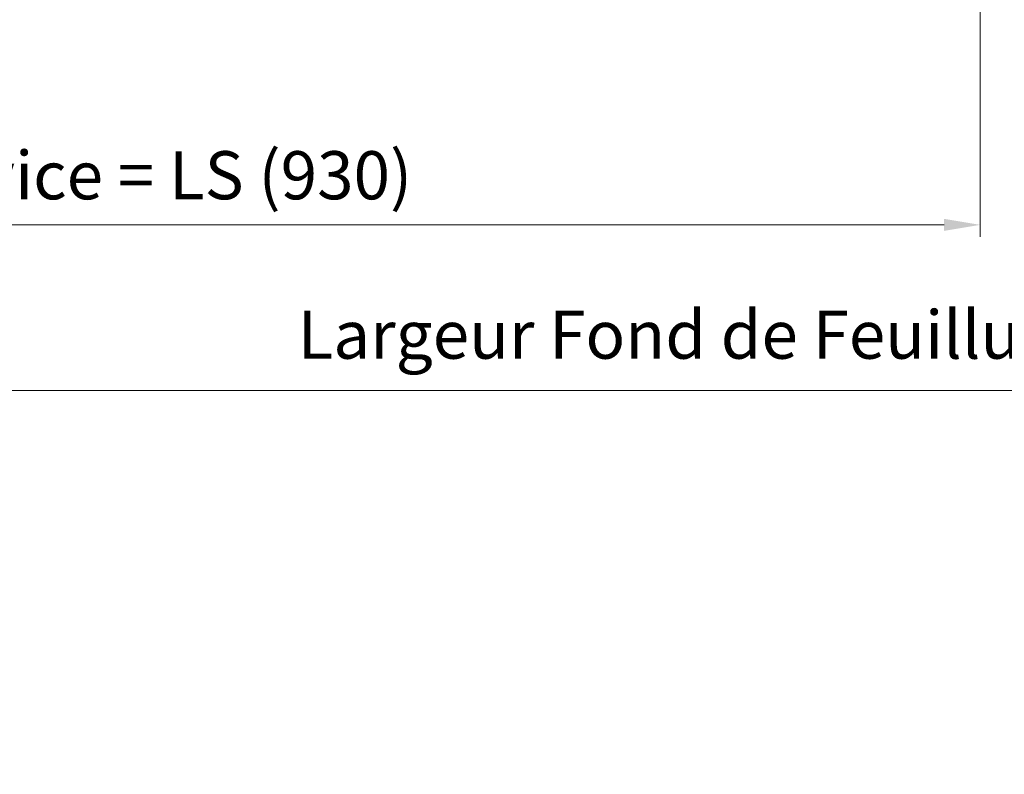
# Model space of a CAD drawing. Units: millimetres. Extents: x 0 to 437, y -14 to 612.
# Drawn here: x 138 to 220, y 350 to 412 of the extents above; entities that cross this region are included whole.
import ezdxf

# ---------------------------------------------------------------- set-up
doc = ezdxf.new("R2010")
doc.units = ezdxf.units.MM
doc.header["$PDMODE"] = 2
doc.header["$PDSIZE"] = 10
doc.layers.add('AM_5', color=3, linetype='Continuous', lineweight=20)
doc.styles.get("Standard").update_dxf_attribs({"font": 'arial.ttf'})
doc.dimstyles.new('MAL-ISO$0', dxfattribs={"dimtxt": 3, "dimasz": 3, "dimexe": 1, "dimexo": 1, "dimgap": 1.5, "dimtad": 1, "dimtxsty": 'Standard', "dimcen": 0, "dimclrd": 256, "dimclre": 256, "dimclrt": 3, "dimadec": 1, "dimazin": 2, "dimtp": 0.1, "dimtm": 0.1, "dimtfac": 0.71, "dimtmove": 0, "dimatfit": 3, "dimfxl": 1, "dimlwd": -1, "dimlwe": -1, "dimarcsym": 1})

# ---------------------------------------------------------------- blocks, each defined once
blk = doc.blocks.new('*D45')
at = {"layer": 'AM_5', "transparency": 16777216}
for p, q in [((57.177, 429.493), (57.177, 380.558)), ((382.196, 429.493), (382.196, 380.558)), ((379.196, 381.558), (60.177, 381.558))]:
    blk.add_line(p, q, dxfattribs=at)
for points in [[(60.177, 382.058), (60.177, 381.058), (57.177, 381.558)], [(379.196, 382.058), (379.196, 381.058), (382.196, 381.558)]]:
    blk.add_solid(points, dxfattribs=at)
at = {"layer": 'Defpoints', "color": 0, "transparency": 16777216}
for p in [(57.177, 430.493), (382.196, 430.493), (57.177, 381.558)]:
    blk.add_point(p, dxfattribs=at)
at = {"layer": 'AM_5', "color": 3, "transparency": 16777216, "insert": (221.046, 385.68), "char_height": 4, "attachment_point": 5}
blk.add_mtext('Largeur Fond de Feuillure = LS + LSF + 12 (1872)', dxfattribs=at)
blk = doc.blocks.new('*D46')
at = {"layer": 'AM_5', "transparency": 16777216}
for p, q in [((217.696, 430.493), (217.696, 394.323)), ((58.177, 429.493), (58.177, 394.323)), ((61.177, 395.323), (214.696, 395.323))]:
    blk.add_line(p, q, dxfattribs=at)
for points in [[(61.177, 395.823), (61.177, 394.823), (58.177, 395.323)], [(214.696, 395.823), (214.696, 394.823), (217.696, 395.323)]]:
    blk.add_solid(points, dxfattribs=at)
at = {"layer": 'Defpoints', "color": 0, "transparency": 16777216}
for p in [(217.696, 431.493), (58.177, 430.493), (217.696, 395.323)]:
    blk.add_point(p, dxfattribs=at)
at = {"layer": 'AM_5', "color": 3, "transparency": 16777216, "insert": (137.936, 399.445), "char_height": 4, "attachment_point": 5, "rotation": 0}
blk.add_mtext('{\\fArial Black|b1|i0|c0|p34;\\C1;Largeur Service = LS (930)}', dxfattribs=at)

msp = doc.modelspace()

# ---------------------------------------------------------------- dimensions: what is measured, and where the dimension line sits
at = {"layer": 'AM_5'}
dim = msp.add_linear_dim(base=(217.6957, 395.3233), p1=(58.1768, 430.4928), p2=(217.6957, 431.4931), angle=180.000001, text='{\\fArial Black|b1|i0|c0|p34;\\C1;Largeur Service = LS (930)}', dimstyle='MAL-ISO$0', override={"dimtxt": 4, "dimlfac": 2}, dxfattribs=at)
dim.commit()
dim.dimension.update_dxf_attribs({"geometry": '*D46', "text_midpoint": (137.9362, 399.4454)})
dim = msp.add_linear_dim(base=(57.1768, 381.5583), p1=(382.1956, 430.4932), p2=(57.1768, 430.4928), angle=0.000001, text='Largeur Fond de Feuillure = LS + LSF + 12 (1872)', dimstyle='MAL-ISO$0', override={"dimtxt": 4, "dimlfac": 2}, dxfattribs=at)
dim.commit()
dim.dimension.update_dxf_attribs({"geometry": '*D45', "text_midpoint": (221.0456, 381.5583), "dimtype": 160})

doc.saveas('drawing.dxf')
